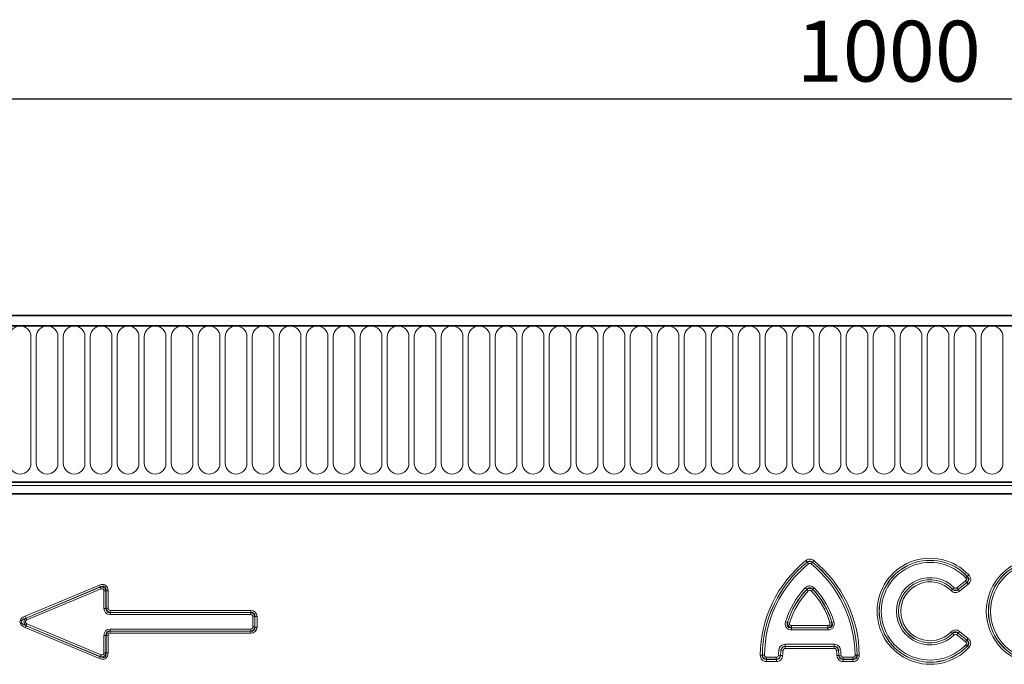
# Model space of a CAD drawing. Units: millimetres. Extents: x 15 to 416, y 5 to 292.
# Drawn here: x 145 to 186, y 170 to 196 of the extents above; entities that cross this region are included whole.
import ezdxf

# ---------------------------------------------------------------- set-up
doc = ezdxf.new("R2010")
doc.units = ezdxf.units.MM
doc.layers.add('DIMENSION', color=7, linetype='Continuous')
doc.styles.add('SLDTEXTSTYLE0', font='TXT', dxfattribs={"width": 0.605})
doc.dimstyles.new('SLDDIMSTYLE0', dxfattribs={"dimtxt": 2.5, "dimasz": 2.5, "dimexe": 0, "dimexo": 0.0625, "dimtad": 1, "dimlfac": 5, "dimrnd": 1e-09, "dimzin": 12, "dimdsep": 46, "dimtxsty": 'SLDTEXTSTYLE0', "dimsah": 1, "dimcen": 0.09, "dimadec": 0, "dimazin": 3, "dimtfac": 1, "dimtofl": 0, "dimtmove": 0, "dimatfit": 3, "dimfxl": 0, "dimfrac": 2, "dimtolj": 1, "dimtzin": 12, "dimarcsym": 0})

# ---------------------------------------------------------------- blocks, each defined once
blk = doc.blocks.new('_D_1')
at = {"layer": 'DIMENSION'}
for p, q in [((82.543, 180.045), (82.543, 194.046)), ((282.543, 180.045), (282.543, 194.046)), ((282.543, 193.046), (82.543, 193.046))]:
    blk.add_line(p, q, dxfattribs=at)
for points in [[(82.543, 193.046), (85.043, 192.662), (85.043, 193.431)], [(282.543, 193.046), (280.043, 193.431), (280.043, 192.662)]]:
    blk.add_solid(points, dxfattribs=at)
at = {"layer": 'DIMENSION', "insert": (177.285, 196.269), "char_height": 2.5, "attachment_point": 1, "style": 'SLDTEXTSTYLE0'}
blk.add_mtext('1000', dxfattribs=at)

msp = doc.modelspace()

# ---------------------------------------------------------------- linework, layer by layer
at = {"color": 7, "linetype": 'Continuous', "lineweight": 35}
for p, q in [((282.34267806, 184.14460588), (82.74267806, 184.14460588)), ((282.44267806, 183.71960588), (82.64267806, 183.71960588)), ((88.74267806, 177.29450383), (276.34267806, 177.29450383)), ((276.3384685, 176.80460588), (88.74688762, 176.80460588))]:
    msp.add_line(p, q, dxfattribs=at)
at = {"color": 8, "linetype": 'Continuous', "lineweight": 18}
for p, q in [((82.74267806, 183.71960588), (282.34267806, 183.71960588)), ((145.80408822, 183.26960588), (145.80408822, 178.06960588)), ((146.0212679, 178.06960588), (146.0212679, 183.26960588)), ((146.91408822, 183.26960588), (146.91408822, 178.06960588)), ((147.1312679, 178.06960588), (147.1312679, 183.26960588)), ((148.02408822, 183.26960588), (148.02408822, 178.06960588)), ((148.2412679, 178.06960588), (148.2412679, 183.26960588)), ((149.13408822, 183.26960588), (149.13408822, 178.06960588)), ((149.3512679, 178.06960588), (149.3512679, 183.26960588)), ((150.24408822, 183.26960588), (150.24408822, 178.06960588)), ((150.4612679, 178.06960588), (150.4612679, 183.26960588)), ((151.35408822, 183.26960588), (151.35408822, 178.06960588)), ((151.5712679, 178.06960588), (151.5712679, 183.26960588)), ((152.46408822, 183.26960588), (152.46408822, 178.06960588)), ((152.6812679, 178.06960588), (152.6812679, 183.26960588)), ((153.57408822, 183.26960588), (153.57408822, 178.06960588)), ((153.7912679, 178.06960588), (153.7912679, 183.26960588)), ((154.68408822, 183.26960588), (154.68408822, 178.06960588)), ((154.9012679, 178.06960588), (154.9012679, 183.26960588)), ((155.79408822, 183.26960588), (155.79408822, 178.06960588)), ((156.0112679, 178.06960588), (156.0112679, 183.26960588)), ((156.90408822, 183.26960588), (156.90408822, 178.06960588)), ((157.1212679, 178.06960588), (157.1212679, 183.26960588)), ((158.01408822, 183.26960588), (158.01408822, 178.06960588)), ((158.2312679, 178.06960588), (158.2312679, 183.26960588)), ((159.12408822, 183.26960588), (159.12408822, 178.06960588)), ((159.3412679, 178.06960588), (159.3412679, 183.26960588)), ((160.23408822, 183.26960588), (160.23408822, 178.06960588)), ((160.4512679, 178.06960588), (160.4512679, 183.26960588)), ((161.34408822, 183.26960588), (161.34408822, 178.06960588)), ((161.5612679, 178.06960588), (161.5612679, 183.26960588)), ((162.45408822, 183.26960588), (162.45408822, 178.06960588)), ((162.6712679, 178.06960588), (162.6712679, 183.26960588)), ((163.56408822, 183.26960588), (163.56408822, 178.06960588)), ((163.7812679, 178.06960588), (163.7812679, 183.26960588)), ((164.67408822, 183.26960588), (164.67408822, 178.06960588)), ((164.8912679, 178.06960588), (164.8912679, 183.26960588)), ((165.78408822, 183.26960588), (165.78408822, 178.06960588)), ((166.0012679, 178.06960588), (166.0012679, 183.26960588)), ((166.89408822, 183.26960588), (166.89408822, 178.06960588)), ((167.1112679, 178.06960588), (167.1112679, 183.26960588)), ((168.00408822, 183.26960588), (168.00408822, 178.06960588)), ((168.2212679, 178.06960588), (168.2212679, 183.26960588)), ((169.11408822, 183.26960588), (169.11408822, 178.06960588)), ((169.3312679, 178.06960588), (169.3312679, 183.26960588)), ((170.22408822, 183.26960588), (170.22408822, 178.06960588)), ((170.4412679, 178.06960588), (170.4412679, 183.26960588)), ((171.33408822, 183.26960588), (171.33408822, 178.06960588)), ((171.5512679, 178.06960588), (171.5512679, 183.26960588)), ((172.44408822, 183.26960588), (172.44408822, 178.06960588)), ((172.6612679, 178.06960588), (172.6612679, 183.26960588)), ((173.55408822, 183.26960588), (173.55408822, 178.06960588)), ((173.7712679, 178.06960588), (173.7712679, 183.26960588)), ((174.66408822, 183.26960588), (174.66408822, 178.06960588)), ((174.8812679, 178.06960588), (174.8812679, 183.26960588)), ((175.77408822, 183.26960588), (175.77408822, 178.06960588)), ((175.9912679, 178.06960588), (175.9912679, 183.26960588)), ((176.88408822, 183.26960588), (176.88408822, 178.06960588)), ((177.1012679, 178.06960588), (177.1012679, 183.26960588)), ((177.99408822, 183.26960588), (177.99408822, 178.06960588)), ((178.2112679, 178.06960588), (178.2112679, 183.26960588)), ((179.10408822, 183.26960588), (179.10408822, 178.06960588)), ((179.3212679, 178.06960588), (179.3212679, 183.26960588)), ((180.21408822, 183.26960588), (180.21408822, 178.06960588)), ((180.4312679, 178.06960588), (180.4312679, 183.26960588)), ((181.32408822, 183.26960588), (181.32408822, 178.06960588)), ((181.5412679, 178.06960588), (181.5412679, 183.26960588)), ((182.43408822, 183.26960588), (182.43408822, 178.06960588)), ((182.6512679, 183.26960588), (182.6512679, 178.06960588)), ((183.54408822, 178.06960588), (183.54408822, 183.26960588)), ((183.7612679, 183.26960588), (183.7612679, 178.06960588)), ((184.65408822, 178.06960588), (184.65408822, 183.26960588)), ((184.8712679, 183.26960588), (184.8712679, 178.06960588)), ((185.76408822, 178.06960588), (185.76408822, 183.26960588)), ((88.74267806, 177.29450383), (276.34267806, 177.29450383)), ((88.74267806, 177.15453299), (276.34267806, 177.15453299)), ((177.66047068, 174.06475747), (177.71453981, 173.99824515)), ((177.71449921, 173.99588291), (177.71453981, 173.99824515)), ((177.71449921, 173.99588291), (177.76858864, 173.9293871)), ((177.93085691, 173.99588291), (177.87676749, 173.9293871)), ((177.98488544, 174.06475747), (177.93081631, 173.99824515)), ((177.93081631, 173.99824515), (177.93085691, 173.99588291)), ((184.29823103, 173.41431962), (184.23579148, 173.35559432)), ((184.30099876, 173.41401304), (184.36349766, 173.47267517)), ((145.56817333, 171.78184799), (148.61898654, 173.05762404)), ((148.65205617, 172.97854334), (145.60124296, 171.70276729)), ((145.60592713, 171.70276729), (148.65024901, 172.97582883)), ((148.68331864, 172.89674813), (145.63899676, 171.62368659)), ((148.65205617, 172.97854334), (148.61898654, 173.05762404)), ((148.65024901, 172.97582883), (148.65205617, 172.97854334)), ((148.68331864, 172.89674813), (148.65024901, 172.97582883)), ((177.63761605, 172.94013394), (177.69930339, 172.88061899)), ((177.6992315, 172.87794085), (177.76095478, 172.81846317)), ((177.94612462, 172.87794085), (177.88440134, 172.81846317)), ((177.94605274, 172.88061899), (178.00774007, 172.94013394)), ((183.63652861, 172.82816635), (183.69767488, 172.88823707)), ((183.75902618, 172.95067655), (183.69794705, 172.89053757)), ((183.87404859, 172.94420113), (184.22729523, 173.23025461)), ((183.92799188, 172.87758672), (183.87404859, 172.94420113)), ((183.927854, 172.87514969), (184.28388754, 173.16345996)), ((183.98179729, 172.80853528), (183.927854, 172.87514969)), ((184.28123851, 173.1636402), (183.92799188, 172.87758672)), ((184.33783082, 173.09684555), (183.98179729, 172.80853528)), ((184.28123851, 173.1636402), (184.22729523, 173.23025461)), ((184.33783082, 173.09684555), (184.28388754, 173.16345996)), ((148.80210501, 172.0991788), (148.80210501, 172.81766743)), ((148.80210501, 172.81766743), (148.88782174, 172.81766743)), ((148.88962889, 172.82038194), (148.88782174, 172.81766743)), ((148.88782174, 172.81766743), (148.88782174, 172.0991788)), ((148.88962889, 172.10098595), (148.88962889, 172.82038194)), ((148.88962889, 172.82038194), (148.97534562, 172.82038194)), ((148.97534562, 172.82038194), (148.97534562, 172.10098595)), ((148.88782174, 172.0991788), (148.80210501, 172.0991788)), ((148.88782174, 172.0991788), (148.88962889, 172.10098595)), ((148.88962889, 172.10098595), (148.97534562, 172.10098595)), ((145.60124296, 171.70276729), (145.56817333, 171.78184799)), ((145.60124296, 171.70276729), (145.60592713, 171.70276729)), ((145.63899676, 171.62368659), (145.60592713, 171.70276729)), ((149.06106235, 171.92955249), (149.0592552, 171.92774534)), ((149.0592552, 171.92774534), (154.83982286, 171.92774534)), ((149.0592552, 171.92774534), (149.0592552, 171.84202861)), ((154.83982286, 171.84202861), (149.0592552, 171.84202861)), ((149.06106235, 172.01526922), (154.84163002, 172.01526922)), ((149.06106235, 171.92955249), (149.06106235, 172.01526922)), ((154.84163002, 171.92955249), (149.06106235, 171.92955249)), ((154.83982286, 171.92774534), (154.84163002, 171.92955249)), ((154.83982286, 171.92774534), (154.83982286, 171.84202861)), ((154.84163002, 171.92955249), (154.84163002, 172.01526922)), ((154.92553959, 171.33289989), (154.92553959, 171.75631188)), ((155.01125632, 171.75631188), (154.92553959, 171.75631188)), ((155.01306348, 171.75811903), (155.01125632, 171.75631188)), ((155.01125632, 171.75631188), (155.01125632, 171.33289989)), ((155.01306348, 171.75811903), (155.09878021, 171.75811903)), ((155.01306348, 171.33109273), (155.01306348, 171.75811903)), ((155.09878021, 171.75811903), (155.09878021, 171.33109273)), ((145.56817333, 171.30736378), (145.60124296, 171.38644448)), ((148.61898654, 170.03158773), (145.56817333, 171.30736378)), ((145.60124296, 171.38644448), (148.65205617, 170.11066843)), ((145.60592713, 171.38644448), (145.60124296, 171.38644448)), ((145.63899676, 171.46552518), (145.60592713, 171.38644448)), ((148.65024901, 170.11338294), (145.60592713, 171.38644448)), ((145.63899676, 171.46552518), (148.68331864, 170.19246364)), ((149.0592552, 171.16146643), (149.0592552, 171.24718316)), ((149.0592552, 171.24718316), (154.83982286, 171.24718316)), ((154.83982286, 171.16146643), (154.83982286, 171.24718316)), ((155.01125632, 171.33289989), (154.92553959, 171.33289989)), ((155.01125632, 171.33289989), (155.01306348, 171.33109273)), ((155.09878021, 171.33109273), (155.01306348, 171.33109273)), ((176.82881938, 171.54388304), (176.91113633, 171.51998163)), ((176.99587934, 171.49795124), (176.91358097, 171.52191652)), ((177.07577023, 171.21502861), (177.07577023, 171.30074534)), ((177.07577023, 171.30074534), (178.56958589, 171.30074534)), ((177.07817772, 171.38826922), (178.5671784, 171.38826922)), ((177.07817772, 171.38826922), (177.07817772, 171.30255249)), ((178.5671784, 171.30255249), (177.07817772, 171.30255249)), ((178.5671784, 171.38826922), (178.5671784, 171.30255249)), ((178.56958589, 171.30074534), (178.56958589, 171.21502861)), ((178.73177516, 171.52191652), (178.64947678, 171.49795124)), ((178.73421979, 171.51998163), (178.81653674, 171.54388304)), ((148.80210501, 170.99003297), (148.88782174, 170.99003297)), ((148.80210501, 170.27154434), (148.80210501, 170.99003297)), ((148.88962889, 170.98822581), (148.88782174, 170.99003297)), ((148.88782174, 170.99003297), (148.88782174, 170.27154434)), ((148.97534562, 170.98822581), (148.88962889, 170.98822581)), ((148.88962889, 170.26882983), (148.88962889, 170.98822581)), ((148.97534562, 170.98822581), (148.97534562, 170.26882983)), ((149.0592552, 171.16146643), (149.06106235, 171.15965927)), ((154.83982286, 171.16146643), (149.0592552, 171.16146643)), ((149.06106235, 171.07394254), (149.06106235, 171.15965927)), ((149.06106235, 171.15965927), (154.84163002, 171.15965927)), ((154.84163002, 171.07394254), (149.06106235, 171.07394254)), ((154.84163002, 171.15965927), (154.83982286, 171.16146643)), ((154.84163002, 171.07394254), (154.84163002, 171.15965927)), ((178.56958589, 171.21502861), (177.07577023, 171.21502861)), ((183.63652861, 171.13104542), (183.69767488, 171.0709747)), ((183.75902618, 171.00853522), (183.69794705, 171.0686742)), ((183.87404859, 171.01501064), (183.92799188, 171.08162505)), ((184.22729523, 170.72895716), (183.87404859, 171.01501064)), ((183.927854, 171.08406208), (183.98179729, 171.15067649)), ((184.28388754, 170.79575181), (183.927854, 171.08406208)), ((183.92799188, 171.08162505), (184.28123851, 170.79557157)), ((183.98179729, 171.15067649), (184.33783082, 170.86236622)), ((184.28388754, 170.79575181), (184.33783082, 170.86236622)), ((176.81253041, 170.62018316), (176.81253041, 170.53446643)), ((176.81253041, 170.62018316), (178.83282571, 170.62018316)), ((176.81253041, 170.53446643), (176.81410347, 170.53265927)), ((178.83282571, 170.53446643), (176.81253041, 170.53446643)), ((176.81410347, 170.53265927), (178.83125266, 170.53265927)), ((176.81410347, 170.53265927), (176.81410347, 170.44694254)), ((178.83125266, 170.44694254), (176.81410347, 170.44694254)), ((178.83125266, 170.53265927), (178.83282571, 170.53446643)), ((178.83125266, 170.53265927), (178.83125266, 170.44694254)), ((178.83282571, 170.62018316), (178.83282571, 170.53446643)), ((184.22729523, 170.72895716), (184.28123851, 170.79557157)), ((184.29823103, 170.54489215), (184.23579148, 170.60361745)), ((184.30099876, 170.54519873), (184.36349766, 170.4865366)), ((148.61898654, 170.03158773), (148.65205617, 170.11066843)), ((148.68331864, 170.19246364), (148.65024901, 170.11338294)), ((148.65205617, 170.11066843), (148.65024901, 170.11338294)), ((148.80210501, 170.27154434), (148.88782174, 170.27154434)), ((148.88782174, 170.27154434), (148.88962889, 170.26882983)), ((148.97534562, 170.26882983), (148.88962889, 170.26882983)), ((175.7878015, 170.17546867), (175.87351457, 170.17467669)), ((175.87351457, 170.17467669), (175.87533946, 170.1765488)), ((175.87533946, 170.1765488), (175.96105222, 170.17572435)), ((176.04676499, 170.00346643), (176.04676499, 170.08918316)), ((176.04676499, 170.08918316), (176.44832473, 170.08918316)), ((176.44832473, 170.00346643), (176.44832473, 170.08918316)), ((176.61934036, 170.16293812), (176.53383255, 170.16891901)), ((176.55784434, 170.39854666), (176.6427397, 170.38670876)), ((176.61934036, 170.16293812), (176.62103178, 170.16121463)), ((176.70654251, 170.15527557), (176.62103178, 170.16121463)), ((176.64430077, 170.38481552), (176.6427397, 170.38670876)), ((176.64430077, 170.38481552), (176.72920212, 170.37302067)), ((179.00105536, 170.38481552), (178.91615401, 170.37302067)), ((179.02432435, 170.16121463), (178.93881361, 170.15527557)), ((179.00261643, 170.38670876), (179.00105536, 170.38481552)), ((179.08751179, 170.39854666), (179.00261643, 170.38670876)), ((179.02432435, 170.16121463), (179.02601576, 170.16293812)), ((179.11152358, 170.16891901), (179.02601576, 170.16293812)), ((179.19703139, 170.08918316), (179.19703139, 170.00346643)), ((179.19703139, 170.08918316), (179.59859114, 170.08918316)), ((179.59859114, 170.08918316), (179.59859114, 170.00346643)), ((179.77001667, 170.1765488), (179.6843039, 170.17572435)), ((179.77001667, 170.1765488), (179.77184156, 170.17467669)), ((179.85755463, 170.17546867), (179.77184156, 170.17467669)), ((176.04676499, 170.00346643), (176.04494071, 170.00165927)), ((176.04494071, 169.91594254), (176.04494071, 170.00165927)), ((176.04494071, 170.00165927), (176.45001031, 170.00165927)), ((176.45001031, 169.91594254), (176.04494071, 169.91594254)), ((176.44832473, 170.00346643), (176.04676499, 170.00346643)), ((176.45001031, 170.00165927), (176.44832473, 170.00346643)), ((176.45001031, 169.91594254), (176.45001031, 170.00165927)), ((179.19703139, 170.00346643), (179.19534581, 170.00165927)), ((179.19534581, 170.00165927), (179.60041541, 170.00165927)), ((179.19534581, 170.00165927), (179.19534581, 169.91594254)), ((179.60041541, 169.91594254), (179.19534581, 169.91594254)), ((179.59859114, 170.00346643), (179.19703139, 170.00346643)), ((179.60041541, 170.00165927), (179.59859114, 170.00346643)), ((179.60041541, 170.00165927), (179.60041541, 169.91594254))]:
    msp.add_line(p, q, dxfattribs=at)
for radius in [2.18166334, 2.09594661, 2.09413945, 2.00842272]:
    msp.add_circle((187.26267806, 171.97960588), radius, dxfattribs=at)
for centre, radius, start, end in [((145.35767806, 183.26960588), 0.44641016, 0, 180), ((146.46767806, 183.26960588), 0.44641016, 0, 180), ((147.57767806, 183.26960588), 0.44641016, 0, 180), ((148.68767806, 183.26960588), 0.44641016, 0, 180), ((149.79767806, 183.26960588), 0.44641016, 0, 180), ((150.90767806, 183.26960588), 0.44641016, 0, 180), ((152.01767806, 183.26960588), 0.44641016, 0, 180), ((153.12767806, 183.26960588), 0.44641016, 0, 180), ((154.23767806, 183.26960588), 0.44641016, 0, 180), ((155.34767806, 183.26960588), 0.44641016, 0, 180), ((156.45767806, 183.26960588), 0.44641016, 0, 180), ((157.56767806, 183.26960588), 0.44641016, 0, 180), ((158.67767806, 183.26960588), 0.44641016, 0, 180), ((159.78767806, 183.26960588), 0.44641016, 0, 180), ((160.89767806, 183.26960588), 0.44641016, 0, 180), ((162.00767806, 183.26960588), 0.44641016, 0, 180), ((163.11767806, 183.26960588), 0.44641016, 0, 180), ((164.22767806, 183.26960588), 0.44641016, 0, 180), ((165.33767806, 183.26960588), 0.44641016, 0, 180), ((166.44767806, 183.26960588), 0.44641016, 0, 180), ((167.55767806, 183.26960588), 0.44641016, 0, 180), ((168.66767806, 183.26960588), 0.44641016, 0, 180), ((169.77767806, 183.26960588), 0.44641016, 0, 180), ((170.88767806, 183.26960588), 0.44641016, 0, 180), ((171.99767806, 183.26960588), 0.44641016, 0, 180), ((173.10767806, 183.26960588), 0.44641016, 0, 180), ((174.21767806, 183.26960588), 0.44641016, 0, 180), ((175.32767806, 183.26960588), 0.44641016, 0, 180), ((176.43767806, 183.26960588), 0.44641016, 0, 180), ((177.54767806, 183.26960588), 0.44641016, 0, 180), ((178.65767806, 183.26960588), 0.44641016, 0, 180), ((179.76767806, 183.26960588), 0.44641016, 0, 180), ((180.87767806, 183.26960588), 0.44641016, 0, 180), ((181.98767806, 183.26960588), 0.44641016, 0, 180), ((183.09767806, 183.26960588), 0.44641016, 0, 180), ((184.20767806, 183.26960588), 0.44641016, 0, 180), ((185.31767806, 183.26960588), 0.44641016, 0, 180), ((145.35767806, 178.06960588), 0.44641016, 180, 0), ((146.46767806, 178.06960588), 0.44641016, 180, 0), ((147.57767806, 178.06960588), 0.44641016, 180, 0), ((148.68767806, 178.06960588), 0.44641016, 180, 0), ((149.79767806, 178.06960588), 0.44641016, 180, 0), ((150.90767806, 178.06960588), 0.44641016, 180, 0), ((152.01767806, 178.06960588), 0.44641016, 180, 0), ((153.12767806, 178.06960588), 0.44641016, 180, 0), ((154.23767806, 178.06960588), 0.44641016, 180, 0), ((155.34767806, 178.06960588), 0.44641016, 180, 0), ((156.45767806, 178.06960588), 0.44641016, 180, 0), ((157.56767806, 178.06960588), 0.44641016, 180, 0), ((158.67767806, 178.06960588), 0.44641016, 180, 0), ((159.78767806, 178.06960588), 0.44641016, 180, 0), ((160.89767806, 178.06960588), 0.44641016, 180, 0), ((162.00767806, 178.06960588), 0.44641016, 180, 0), ((163.11767806, 178.06960588), 0.44641016, 180, 0), ((164.22767806, 178.06960588), 0.44641016, 180, 0), ((165.33767806, 178.06960588), 0.44641016, 180, 0), ((166.44767806, 178.06960588), 0.44641016, 180, 0), ((167.55767806, 178.06960588), 0.44641016, 180, 0), ((168.66767806, 178.06960588), 0.44641016, 180, 0), ((169.77767806, 178.06960588), 0.44641016, 180, 0), ((170.88767806, 178.06960588), 0.44641016, 180, 0), ((171.99767806, 178.06960588), 0.44641016, 180, 0), ((173.10767806, 178.06960588), 0.44641016, 180, 0), ((174.21767806, 178.06960588), 0.44641016, 180, 0), ((175.32767806, 178.06960588), 0.44641016, 180, 0), ((176.43767806, 178.06960588), 0.44641016, 180, 0), ((177.54767806, 178.06960588), 0.44641016, 180, 0), ((178.65767806, 178.06960588), 0.44641016, 180, 0), ((179.76767806, 178.06960588), 0.44641016, 180, 0), ((180.87767806, 178.06960588), 0.44641016, 180, 0), ((181.98767806, 178.06960588), 0.44641016, 180, 0), ((183.09767806, 178.06960588), 0.44641016, 180, 0), ((184.20767806, 178.06960588), 0.44641016, 180, 0), ((185.31767806, 178.06960588), 0.44641016, 180, 0), ((182.77277486, 171.97960588), 2.18166334, 43.186237785, 316.813762215), ((182.77277486, 171.97960588), 2.09594661, 43.186237785, 316.813762215), ((182.77277486, 171.97960588), 2.09413945, 43.244178158, 316.755821842), ((180.86024831, 170.12859988), 5.07266334, 129.108319559, 179.470609099), ((180.86024831, 170.12859988), 4.98694661, 129.108319559, 179.470609099), ((180.86024831, 170.12859988), 4.98513945, 129.125807564, 179.44889946), ((180.86024831, 170.12859988), 4.89942272, 129.125807564, 179.44889946), ((174.78510781, 170.12859988), 4.89942272, 0.55110054, 50.874192436), ((174.78510781, 170.12859988), 4.98694661, 0.529390901, 50.891680441), ((174.78510781, 170.12859988), 4.98513945, 0.55110054, 50.874192436), ((174.78510781, 170.12859988), 5.07266334, 0.529390901, 50.891680441), ((182.77277486, 171.97960588), 2.00842272, 43.244178158, 316.755821842), ((182.77277486, 171.97960588), 1.38407728, 44.555632722, 315.444367278), ((182.77277486, 171.97960588), 1.29836055, 44.555632722, 315.444367278), ((182.77277486, 171.97960588), 1.29655339, 44.491630385, 315.508369615), ((180.05610616, 170.6068133), 3.36057728, 136.02683553, 163.808902269), ((180.05610616, 170.6068133), 3.27486055, 136.02683553, 163.808902269), ((180.05610616, 170.6068133), 3.27305339, 136.061448266, 163.764441989), ((175.58924997, 170.6068133), 3.27486055, 16.191097731, 43.97316447), ((175.58924997, 170.6068133), 3.27305339, 16.235558011, 43.938551734), ((175.58924997, 170.6068133), 3.36057728, 16.191097731, 43.97316447), ((182.77277486, 171.97960588), 1.21083666, 44.491630385, 315.508369615), ((180.05610616, 170.6068133), 3.18733666, 136.061448266, 163.764441989), ((175.58924997, 170.6068133), 3.18733666, 16.235558011, 43.938551734), ((179.88621927, 169.93443464), 3.36057728, 172.061803106, 175.998934457), ((179.88621927, 169.93443464), 3.27486055, 172.061803106, 175.998934457), ((179.88621927, 169.93443464), 3.27305339, 172.090853416, 176.026965189), ((179.88621927, 169.93443464), 3.18733666, 172.090853416, 176.026965189), ((175.75913686, 169.93443464), 3.18733666, 3.973034811, 7.909146584), ((175.75913686, 169.93443464), 3.27305339, 3.973034811, 7.909146584), ((175.75913686, 169.93443464), 3.27486055, 4.001065543, 7.938196894), ((175.75913686, 169.93443464), 3.36057728, 4.001065543, 7.938196894)]:
    msp.add_arc(centre, radius, start, end, dxfattribs=at)
for centre, major_axis, ratio, start_param, end_param in [((148.6253556, 172.68092813), (0.24521817, 0.36833986), 0.6779661822, 5.4886877216, 7.0776828928), ((148.68544167, 172.77118282), (0.11930993, 0.1792143), 0.9289510348, 5.4886877216, 7.0776828928), ((148.6253556, 172.68092813), (0.20764763, 0.31190551), 0.5337555992, 5.4886877216, 7.0776828928), ((148.68544167, 172.77118282), (0.08173939, 0.12277995), 0.6779661822, 5.4886877216, 7.0776828928), ((149.15209502, 172.19201863), (-0.27837567, -0.27837567), 0.7620351108, 5.6320261176, 6.9343444967), ((149.15209502, 172.19201863), (0.22449165, 0.22449165), 0.6299626558, 2.4904334641, 3.7927518431), ((149.09200896, 172.13193256), (0.14667591, 0.14667591), 0.964175759, 2.4904334641, 3.7927518431), ((149.09200896, 172.13193256), (-0.09279189, -0.09279189), 0.7620351108, 5.6320261176, 6.9343444967), ((145.90802375, 171.54460588), (-0.55525166, 0), 0.5402955491, 5.3710589191, 7.1953116953), ((145.90802375, 171.54460588), (0.5012221, 0), 0.3990247006, 2.2294662655, 4.0537190417), ((145.75228023, 171.54460588), (0.23911344, 0), 0.8364230758, 2.2294662655, 4.0537190417), ((154.80887625, 171.72536527), (0.14667591, 0.14667591), 0.964175759, 5.6320261176, 6.9343444967), ((154.80887625, 171.72536527), (0.09279189, 0.09279189), 0.7620351108, 5.6320261176, 6.9343444967), ((154.74879019, 171.6652792), (0.27837567, 0.27837567), 0.7620351108, 5.6320261176, 6.9343444967), ((154.74879019, 171.6652792), (0.22449165, 0.22449165), 0.6299626558, 5.6320261176, 6.9343444967), ((145.75228023, 171.54460588), (-0.18508389, 0), 0.5402955491, 5.3710589191, 7.1953116953), ((149.15209502, 170.89719314), (-0.27837567, 0.27837567), 0.7620351108, 5.6320261176, 6.9343444967), ((154.80887625, 171.3638465), (-0.14667591, 0.14667591), 0.964175759, 2.4904334641, 3.7927518431), ((154.80887625, 171.3638465), (0.09279189, -0.09279189), 0.7620351108, 5.6320261176, 6.9343444967), ((154.74879019, 171.42393256), (0.27837567, -0.27837567), 0.7620351108, 5.6320261176, 6.9343444967), ((154.74879019, 171.42393256), (-0.22449165, 0.22449165), 0.6299626558, 2.4904334641, 3.7927518431), ((149.15209502, 170.89719314), (-0.22449165, 0.22449165), 0.6299626558, 5.6320261176, 6.9343444967), ((149.09200896, 170.9572792), (-0.14667591, 0.14667591), 0.964175759, 5.6320261176, 6.9343444967), ((149.09200896, 170.9572792), (-0.09279189, 0.09279189), 0.7620351108, 5.6320261176, 6.9343444967), ((148.6253556, 170.40828364), (0.24521817, -0.36833986), 0.6779661822, 5.4886877216, 7.0776828928), ((148.68544167, 170.31802895), (-0.11930993, 0.1792143), 0.9289510348, 2.347095068, 3.9360902392), ((148.6253556, 170.40828364), (-0.20764763, 0.31190551), 0.5337555992, 2.347095068, 3.9360902392), ((148.68544167, 170.31802895), (0.08173939, -0.12277995), 0.6779661822, 5.4886877216, 7.0776828928)]:
    msp.add_ellipse(centre, major_axis=major_axis, ratio=ratio, start_param=start_param, end_param=end_param, dxfattribs=at)
for points, knots in [([(177.66047068, 174.06475747), (177.68346601, 174.08345081), (177.70863406, 174.09841739), (177.76412368, 174.11948323), (177.79280572, 174.12495305), (177.88187677, 174.12502133), (177.93887184, 174.1021628), (177.98488544, 174.06475747)], [0, 0, 0, 0, 0.25, 0.25, 0.5, 0.5, 1, 1, 1, 1]), ([(177.71449921, 173.99588291), (177.74631011, 174.0169203), (177.78393215, 174.02854899), (177.86124411, 174.02858474), (177.89904238, 174.0169227), (177.93085691, 173.99588291)], [0, 0, 0, 0, 0.5, 0.5, 1, 1, 1, 1]), ([(177.93081631, 173.99824515), (177.91625797, 174.01228052), (177.89990132, 174.02411025), (177.86304079, 174.04109524), (177.84305023, 174.04585872), (177.80205482, 174.04582018), (177.78226156, 174.04108867), (177.74527856, 174.02401072), (177.72908783, 174.01227057), (177.71453981, 173.99824515)], [0, 0, 0, 0, 0.25, 0.25, 0.5, 0.5, 0.75, 0.75, 1, 1, 1, 1]), ([(177.87676749, 173.9293871), (177.86142594, 173.94186632), (177.84242106, 173.94949947), (177.80281279, 173.94946885), (177.78392241, 173.94185999), (177.76858864, 173.9293871)], [0, 0, 0, 0, 0.5, 0.5, 1, 1, 1, 1]), ([(184.22729523, 173.23025461), (184.23661449, 173.2378012), (184.24464389, 173.2467756), (184.25653534, 173.26741009), (184.26024326, 173.27900806), (184.26186852, 173.302676), (184.25976229, 173.31474939), (184.2507871, 173.3368113), (184.24401565, 173.34684999), (184.23579148, 173.35559432)], [0, 0, 0, 0, 0.25, 0.25, 0.5, 0.5, 0.75, 0.75, 1, 1, 1, 1]), ([(184.29823103, 173.41431962), (184.3116278, 173.39606156), (184.32192791, 173.37552578), (184.33489176, 173.33181411), (184.33749683, 173.30858702), (184.33435755, 173.26291784), (184.32863062, 173.24036542), (184.30986497, 173.19882388), (184.29694234, 173.17993444), (184.28123851, 173.1636402)], [0, 0, 0, 0, 0.25, 0.25, 0.5, 0.5, 0.75, 0.75, 1, 1, 1, 1]), ([(184.28388754, 173.16345996), (184.30467558, 173.17717756), (184.32357606, 173.19389737), (184.35253129, 173.23440594), (184.36223371, 173.25845315), (184.36478407, 173.2962025), (184.36364629, 173.30904991), (184.3579887, 173.33335903), (184.35345746, 173.34514472), (184.33592727, 173.3785811), (184.3197107, 173.39752478), (184.30099876, 173.41401304)], [0, 0, 0, 0, 0.25, 0.25, 0.5, 0.5, 0.625, 0.625, 0.75, 0.75, 1, 1, 1, 1]), ([(184.36349766, 173.47267517), (184.37579809, 173.45957023), (184.38689608, 173.44563691), (184.40643516, 173.41593988), (184.41495374, 173.39998), (184.42838064, 173.36690669), (184.43329493, 173.34990426), (184.43923374, 173.3148924), (184.44019947, 173.29668267), (184.43664954, 173.24347201), (184.42554076, 173.20845649), (184.38998358, 173.14656508), (184.36579326, 173.11948909), (184.33783082, 173.09684555)], [0, 0, 0, 0, 0.125, 0.125, 0.25, 0.25, 0.375, 0.375, 0.5, 0.5, 0.75, 0.75, 1, 1, 1, 1]), ([(177.63761605, 172.94013394), (177.66196886, 172.96537567), (177.69010025, 172.98647331), (177.73738812, 173.00878758), (177.75368319, 173.01452571), (177.78741086, 173.02237026), (177.80506773, 173.02444418), (177.85715497, 173.0245009), (177.89198505, 173.01628336), (177.95492098, 172.98667721), (177.98336007, 172.96540385), (178.00774007, 172.94013394)], [0, 0, 0, 0, 0.25, 0.25, 0.375, 0.375, 0.5, 0.5, 0.75, 0.75, 1, 1, 1, 1]), ([(177.6992315, 172.87794085), (177.71640179, 172.8919649), (177.73581781, 172.90309773), (177.77778175, 172.91834012), (177.800156, 172.9223266), (177.86737936, 172.92236659), (177.91177527, 172.90599612), (177.94612462, 172.87794085)], [0, 0, 0, 0, 0.25, 0.25, 0.5, 0.5, 1, 1, 1, 1]), ([(177.94605274, 172.88061899), (177.9309372, 172.8995802), (177.91297391, 172.91644922), (177.87135652, 172.94102525), (177.84733749, 172.94855778), (177.7982222, 172.94859755), (177.77416376, 172.94114207), (177.73202296, 172.91621709), (177.7144186, 172.8995798), (177.69930339, 172.88061899)], [0, 0, 0, 0, 0.25, 0.25, 0.5, 0.5, 0.75, 0.75, 1, 1, 1, 1]), ([(183.69767488, 172.88823707), (183.71159852, 172.87113796), (183.72801787, 172.85598243), (183.76574661, 172.83349284), (183.78726598, 172.82626759), (183.83202485, 172.823852), (183.8538374, 172.82855166), (183.89439431, 172.84687591), (183.91205429, 172.85979433), (183.927854, 172.87514969)], [0, 0, 0, 0, 0.25, 0.25, 0.5, 0.5, 0.75, 0.75, 1, 1, 1, 1]), ([(183.92799188, 172.87758672), (183.89359634, 172.85541412), (183.852061, 172.84412751), (183.76943466, 172.84885605), (183.72964955, 172.86469981), (183.69794705, 172.89053757)], [0, 0, 0, 0, 0.5, 0.5, 1, 1, 1, 1]), ([(183.75902618, 172.95067655), (183.77401868, 172.93544967), (183.79389924, 172.9251747), (183.83638082, 172.92274721), (183.85742477, 172.93073942), (183.87404859, 172.94420113)], [0, 0, 0, 0, 0.5, 0.5, 1, 1, 1, 1]), ([(177.88440134, 172.81846317), (177.87627166, 172.82689979), (177.86679175, 172.83400837), (177.84580089, 172.84391119), (177.83418078, 172.84666364), (177.8110073, 172.84663791), (177.79948014, 172.84389118), (177.77845348, 172.83394049), (177.76907519, 172.82689016), (177.76095478, 172.81846317)], [0, 0, 0, 0, 0.25, 0.25, 0.5, 0.5, 0.75, 0.75, 1, 1, 1, 1]), ([(183.98179729, 172.80853528), (183.95686417, 172.78834483), (183.92927409, 172.77225586), (183.86895531, 172.75081772), (183.83725846, 172.74595626), (183.77347082, 172.74949716), (183.74218663, 172.75797643), (183.68499134, 172.78590156), (183.65903509, 172.8052569), (183.63652861, 172.82816635)], [0, 0, 0, 0, 0.25, 0.25, 0.5, 0.5, 0.75, 0.75, 1, 1, 1, 1]), ([(177.07577023, 171.21502861), (177.05529532, 171.21502861), (177.0350629, 171.21667423), (176.99516443, 171.223809), (176.97526489, 171.22940094), (176.91889851, 171.2526565), (176.88496794, 171.27752573), (176.84834082, 171.32616641), (176.83836652, 171.34439366), (176.82390522, 171.382338), (176.81920236, 171.40254601), (176.81244946, 171.46320808), (176.81738304, 171.50449604), (176.82881938, 171.54388304)], [0, 0, 0, 0, 0.125, 0.125, 0.25, 0.25, 0.5, 0.5, 0.625, 0.625, 0.75, 0.75, 1, 1, 1, 1]), ([(176.91113633, 171.51998163), (176.90026033, 171.49302469), (176.89294686, 171.46438179), (176.8923687, 171.4208702), (176.89401121, 171.40604473), (176.90194051, 171.37809368), (176.90840257, 171.36455271), (176.92594819, 171.34110242), (176.93710267, 171.33106292), (176.96215368, 171.31543276), (176.97555675, 171.30996278), (177.01762438, 171.29852194), (177.04691972, 171.29775776), (177.07577023, 171.30074534)], [0, 0, 0, 0, 0.25, 0.25, 0.375, 0.375, 0.5, 0.5, 0.625, 0.625, 0.75, 0.75, 1, 1, 1, 1]), ([(177.07817772, 171.30255249), (177.05326782, 171.30611614), (177.0290153, 171.31426427), (176.98490793, 171.33962286), (176.96519006, 171.35688712), (176.9343279, 171.39788941), (176.92312289, 171.42178389), (176.91103678, 171.47129053), (176.9099982, 171.49698537), (176.91358097, 171.52191652)], [0, 0, 0, 0, 0.25, 0.25, 0.5, 0.5, 0.75, 0.75, 1, 1, 1, 1]), ([(176.99587934, 171.49795124), (176.99205386, 171.48481427), (176.99037825, 171.47104424), (176.99332917, 171.44405285), (176.99821048, 171.43071495), (177.01450429, 171.40908487), (177.0258358, 171.40080201), (177.05091825, 171.39047591), (177.06451635, 171.38826922), (177.07817772, 171.38826922)], [0, 0, 0, 0, 0.25, 0.25, 0.5, 0.5, 0.75, 0.75, 1, 1, 1, 1]), ([(178.73177516, 171.52191652), (178.73535655, 171.49699494), (178.73432836, 171.47142587), (178.72230778, 171.42199152), (178.71122483, 171.3982427), (178.6804536, 171.35717849), (178.66062966, 171.33975434), (178.61646833, 171.31431062), (178.59209843, 171.30611759), (178.5671784, 171.30255249)], [0, 0, 0, 0, 0.25, 0.25, 0.5, 0.5, 0.75, 0.75, 1, 1, 1, 1]), ([(178.5671784, 171.38826922), (178.58086113, 171.38826922), (178.59455236, 171.39050122), (178.61964624, 171.40087589), (178.63108542, 171.40929801), (178.64728223, 171.43099545), (178.65206227, 171.44419237), (178.65497037, 171.47116087), (178.65329643, 171.48483429), (178.64947678, 171.49795124)], [0, 0, 0, 0, 0.25, 0.25, 0.5, 0.5, 0.75, 0.75, 1, 1, 1, 1]), ([(178.81653674, 171.54388304), (178.8222465, 171.52421853), (178.82628756, 171.50432673), (178.83051412, 171.46401795), (178.8306659, 171.44334901), (178.82400803, 171.38273824), (178.80962442, 171.34320547), (178.77322404, 171.29442954), (178.75851698, 171.27973533), (178.72613577, 171.25524409), (178.7080413, 171.24509172), (178.65164239, 171.2217235), (178.61060042, 171.21502861), (178.56958589, 171.21502861)], [0, 0, 0, 0, 0.125, 0.125, 0.25, 0.25, 0.5, 0.5, 0.625, 0.625, 0.75, 0.75, 1, 1, 1, 1]), ([(178.56958589, 171.30074534), (178.59847912, 171.29775334), (178.62802481, 171.29856128), (178.66999397, 171.31003614), (178.6837853, 171.31574239), (178.70837531, 171.33119455), (178.71954021, 171.34124018), (178.7370411, 171.36470924), (178.74350804, 171.37825413), (178.75147432, 171.4066709), (178.75300324, 171.42106848), (178.75236818, 171.46466453), (178.74508139, 171.4930604), (178.73421979, 171.51998163)], [0, 0, 0, 0, 0.25, 0.25, 0.375, 0.375, 0.5, 0.5, 0.625, 0.625, 0.75, 0.75, 1, 1, 1, 1]), ([(183.63652861, 171.13104542), (183.65901102, 171.15393037), (183.68458452, 171.17307102), (183.7420739, 171.20122051), (183.7730232, 171.20962683), (183.83679982, 171.21329209), (183.8688466, 171.20839433), (183.9288376, 171.18714906), (183.95683922, 171.17088714), (183.98179729, 171.15067649)], [0, 0, 0, 0, 0.25, 0.25, 0.5, 0.5, 0.75, 0.75, 1, 1, 1, 1]), ([(183.927854, 171.08406208), (183.9120308, 171.09944026), (183.89394635, 171.11257091), (183.85389106, 171.13060288), (183.83171854, 171.13539573), (183.78696732, 171.13287485), (183.76579104, 171.12578198), (183.72759154, 171.10293828), (183.71157549, 171.08804553), (183.69767488, 171.0709747)], [0, 0, 0, 0, 0.25, 0.25, 0.5, 0.5, 0.75, 0.75, 1, 1, 1, 1]), ([(183.69794705, 171.0686742), (183.72965718, 171.09451817), (183.76965233, 171.11041536), (183.85228563, 171.11504967), (183.89360388, 171.10379279), (183.92799188, 171.08162505)], [0, 0, 0, 0, 0.5, 0.5, 1, 1, 1, 1]), ([(183.87404859, 171.01501064), (183.85744143, 171.02845886), (183.83653216, 171.03643219), (183.79404514, 171.03408614), (183.77403406, 171.02377771), (183.75902618, 171.00853522)], [0, 0, 0, 0, 0.5, 0.5, 1, 1, 1, 1]), ([(184.33783082, 170.86236622), (184.35179779, 170.85105599), (184.36469691, 170.83876997), (184.38811451, 170.81202255), (184.39873717, 170.79737603), (184.41654639, 170.76644458), (184.42372478, 170.75026936), (184.43434953, 170.71638502), (184.43776392, 170.69847144), (184.44142512, 170.64526457), (184.43515215, 170.60907253), (184.40836041, 170.5429038), (184.38812281, 170.51277234), (184.36349766, 170.4865366)], [0, 0, 0, 0, 0.125, 0.125, 0.25, 0.25, 0.375, 0.375, 0.5, 0.5, 0.75, 0.75, 1, 1, 1, 1]), ([(176.55784434, 170.39854666), (176.56214238, 170.42937007), (176.5709568, 170.45898616), (176.59916735, 170.51439821), (176.61800632, 170.5389517), (176.66482381, 170.57977521), (176.69202322, 170.59522293), (176.75047211, 170.61545138), (176.78138344, 170.62018316), (176.81253041, 170.62018316)], [0, 0, 0, 0, 0.25, 0.25, 0.5, 0.5, 0.75, 0.75, 1, 1, 1, 1]), ([(176.81253041, 170.53446643), (176.79129361, 170.53635002), (176.76983218, 170.53517285), (176.72868852, 170.52435402), (176.7091883, 170.51460108), (176.67658353, 170.48614027), (176.66440585, 170.46841783), (176.64785508, 170.42870807), (176.64382975, 170.40798187), (176.6427397, 170.38670876)], [0, 0, 0, 0, 0.25, 0.25, 0.5, 0.5, 0.75, 0.75, 1, 1, 1, 1]), ([(176.64430077, 170.38481552), (176.65385833, 170.42352453), (176.67521811, 170.45913435), (176.73606217, 170.51215017), (176.77444815, 170.52849825), (176.81410347, 170.53265927)], [0, 0, 0, 0, 0.5, 0.5, 1, 1, 1, 1]), ([(176.81410347, 170.44694254), (176.79333046, 170.44694254), (176.77265127, 170.44027622), (176.74143245, 170.4130448), (176.73205816, 170.39357898), (176.72920212, 170.37302067)], [0, 0, 0, 0, 0.5, 0.5, 1, 1, 1, 1]), ([(178.83125266, 170.53265927), (178.87090017, 170.52849907), (178.90911402, 170.512251), (178.97001274, 170.45929918), (178.991496, 170.42353181), (179.00105536, 170.38481552)], [0, 0, 0, 0, 0.5, 0.5, 1, 1, 1, 1]), ([(178.91615401, 170.37302067), (178.91329559, 170.39359606), (178.90384518, 170.41316051), (178.87257981, 170.44033773), (178.85200823, 170.44694254), (178.83125266, 170.44694254)], [0, 0, 0, 0, 0.5, 0.5, 1, 1, 1, 1]), ([(178.83282571, 170.62018316), (178.86394653, 170.62018316), (178.89449953, 170.61555428), (178.95327702, 170.59527221), (178.98019506, 170.57999831), (179.02708071, 170.5392564), (179.04613354, 170.51444434), (179.07424318, 170.45935477), (179.08321024, 170.42939516), (179.08751179, 170.39854666)], [0, 0, 0, 0, 0.25, 0.25, 0.5, 0.5, 0.75, 0.75, 1, 1, 1, 1]), ([(179.00261643, 170.38670876), (179.00152513, 170.40800615), (178.9973645, 170.42909538), (178.9809555, 170.46834507), (178.96862267, 170.48632143), (178.93596902, 170.51472378), (178.91673774, 170.52436023), (178.87511727, 170.53525494), (178.85403661, 170.53634773), (178.83282571, 170.53446643)], [0, 0, 0, 0, 0.25, 0.25, 0.5, 0.5, 0.75, 0.75, 1, 1, 1, 1]), ([(184.23579148, 170.60361745), (184.24400726, 170.61235285), (184.25074694, 170.62233131), (184.2597422, 170.64438364), (184.2618541, 170.65637515), (184.26027921, 170.68004591), (184.25656596, 170.69172604), (184.24469344, 170.71237252), (184.23662411, 170.72140277), (184.22729523, 170.72895716)], [0, 0, 0, 0, 0.25, 0.25, 0.5, 0.5, 0.75, 0.75, 1, 1, 1, 1]), ([(184.28123851, 170.79557157), (184.29694588, 170.77927366), (184.30991201, 170.76031076), (184.32866197, 170.71874983), (184.33439601, 170.69609048), (184.33748632, 170.65041846), (184.33487398, 170.62729886), (184.32189201, 170.58360393), (184.31162495, 170.56314632), (184.29823103, 170.54489215)], [0, 0, 0, 0, 0.25, 0.25, 0.5, 0.5, 0.75, 0.75, 1, 1, 1, 1]), ([(184.30099876, 170.54519873), (184.31969953, 170.56167714), (184.33606248, 170.58088206), (184.35918409, 170.62499628), (184.3655889, 170.65010562), (184.36313885, 170.68784704), (184.36031447, 170.70043766), (184.35145238, 170.723774), (184.34535678, 170.73484678), (184.32339826, 170.76555561), (184.30468606, 170.78202729), (184.28388754, 170.79575181)], [0, 0, 0, 0, 0.25, 0.25, 0.5, 0.5, 0.625, 0.625, 0.75, 0.75, 1, 1, 1, 1]), ([(176.04494071, 169.91594254), (176.0104765, 169.91594254), (175.97639648, 169.92137145), (175.92823117, 169.93936342), (175.91300298, 169.94687632), (175.88430169, 169.96511891), (175.87068097, 169.9760323), (175.83458983, 170.01238955), (175.81612771, 170.04226165), (175.79272616, 170.10643547), (175.78748268, 170.14096481), (175.7878015, 170.17546867)], [0, 0, 0, 0, 0.25, 0.25, 0.375, 0.375, 0.5, 0.5, 0.75, 0.75, 1, 1, 1, 1]), ([(175.87351457, 170.17467669), (175.87106118, 170.15099918), (175.87204079, 170.12680472), (175.8841078, 170.08097743), (175.89555313, 170.05912129), (175.92948891, 170.02478692), (175.95116787, 170.01306331), (175.99753614, 170.0004638), (176.02125737, 169.99940332), (176.04494071, 170.00165927)], [0, 0, 0, 0, 0.25, 0.25, 0.5, 0.5, 0.75, 0.75, 1, 1, 1, 1]), ([(176.04676499, 170.00346643), (176.02510019, 170.0060221), (176.00395369, 170.0120827), (175.96435022, 170.03112715), (175.94614767, 170.04404369), (175.89955796, 170.09101232), (175.88001448, 170.13315123), (175.87533946, 170.1765488)], [0, 0, 0, 0, 0.25, 0.25, 0.5, 0.5, 1, 1, 1, 1]), ([(175.96105222, 170.17572435), (175.9608309, 170.15271472), (175.96860338, 170.12942177), (175.99266994, 170.10517419), (176.00249556, 170.09898984), (176.02391001, 170.09099315), (176.03527335, 170.08918316), (176.04676499, 170.08918316)], [0, 0, 0, 0, 0.5, 0.5, 0.75, 0.75, 1, 1, 1, 1]), ([(176.44832473, 170.08918316), (176.47012461, 170.08918316), (176.49197172, 170.09646357), (176.5236114, 170.1260242), (176.53231313, 170.14719619), (176.53383255, 170.16891901)], [0, 0, 0, 0, 0.5, 0.5, 1, 1, 1, 1]), ([(176.61934036, 170.16293812), (176.61185825, 170.12201523), (176.59123984, 170.0834928), (176.52974647, 170.02606313), (176.48969012, 170.00805345), (176.44832473, 170.00346643)], [0, 0, 0, 0, 0.5, 0.5, 1, 1, 1, 1]), ([(176.45001031, 170.00165927), (176.47241424, 169.99960015), (176.49522355, 170.00078844), (176.5384703, 170.01232754), (176.55909736, 170.02293935), (176.59250889, 170.05414525), (176.60435512, 170.07362895), (176.61897976, 170.11659005), (176.62155916, 170.13876824), (176.62103178, 170.16121463)], [0, 0, 0, 0, 0.25, 0.25, 0.5, 0.5, 0.75, 0.75, 1, 1, 1, 1]), ([(176.70654251, 170.15527557), (176.70427849, 170.12267805), (176.69706841, 170.0909009), (176.67744592, 170.04615677), (176.66958472, 170.03208531), (176.65111781, 170.00569516), (176.64035235, 169.99323783), (176.60474853, 169.95996434), (176.57631867, 169.94300383), (176.51536676, 169.92107917), (176.48272297, 169.91594254), (176.45001031, 169.91594254)], [0, 0, 0, 0, 0.25, 0.25, 0.375, 0.375, 0.5, 0.5, 0.75, 0.75, 1, 1, 1, 1]), ([(179.19534581, 169.91594254), (179.1626688, 169.91594254), (179.13047291, 169.92094799), (179.08447728, 169.937429), (179.06989414, 169.94429611), (179.04228432, 169.96088539), (179.02910831, 169.97075704), (178.99343592, 170.00395839), (178.97454029, 170.03113825), (178.94845116, 170.09042945), (178.94108018, 170.12264147), (178.93881361, 170.15527557)], [0, 0, 0, 0, 0.25, 0.25, 0.375, 0.375, 0.5, 0.5, 0.75, 0.75, 1, 1, 1, 1]), ([(179.02432435, 170.16121463), (179.02379604, 170.13872893), (179.02652299, 170.11605322), (179.04101118, 170.07370632), (179.05305343, 170.05387078), (179.08654736, 170.02275291), (179.10680943, 170.0123126), (179.15067345, 170.00067982), (179.17297951, 169.99960361), (179.19534581, 170.00165927)], [0, 0, 0, 0, 0.25, 0.25, 0.5, 0.5, 0.75, 0.75, 1, 1, 1, 1]), ([(179.19703139, 170.00346643), (179.15567615, 170.00805232), (179.1158129, 170.02594212), (179.05425066, 170.08329887), (179.03349978, 170.1220048), (179.02601576, 170.16293812)], [0, 0, 0, 0, 0.5, 0.5, 1, 1, 1, 1]), ([(179.11152358, 170.16891901), (179.11304467, 170.14717225), (179.1218292, 170.12588544), (179.15352893, 170.09638881), (179.1752553, 170.08918316), (179.19703139, 170.08918316)], [0, 0, 0, 0, 0.5, 0.5, 1, 1, 1, 1]), ([(179.77001667, 170.1765488), (179.76767977, 170.15485575), (179.76182639, 170.13365018), (179.74316196, 170.09386632), (179.73041639, 170.07554433), (179.68388466, 170.02851812), (179.64193248, 170.00857916), (179.59859114, 170.00346643)], [0, 0, 0, 0, 0.25, 0.25, 0.5, 0.5, 1, 1, 1, 1]), ([(179.59859114, 170.08918316), (179.6216018, 170.08918316), (179.64481998, 170.09717677), (179.66883219, 170.12147807), (179.6749209, 170.13136315), (179.68271218, 170.15285341), (179.68441443, 170.16423314), (179.6843039, 170.17572435)], [0, 0, 0, 0, 0.5, 0.5, 0.75, 0.75, 1, 1, 1, 1]), ([(179.85755463, 170.17546867), (179.85787307, 170.1410051), (179.85274464, 170.10688068), (179.83519231, 170.05855195), (179.82782057, 170.04325426), (179.80984877, 170.01438214), (179.7990663, 170.00065799), (179.76305631, 169.96422078), (179.73336064, 169.94547597), (179.66940379, 169.92149006), (179.63492064, 169.91594254), (179.60041541, 169.91594254)], [0, 0, 0, 0, 0.25, 0.25, 0.375, 0.375, 0.5, 0.5, 0.75, 0.75, 1, 1, 1, 1]), ([(179.60041541, 170.00165927), (179.62410642, 169.99940259), (179.64829314, 170.00056921), (179.69400821, 170.0130377), (179.71575202, 170.02470712), (179.74972909, 170.05900998), (179.76122372, 170.08079693), (179.7734158, 170.12727388), (179.77429428, 170.15100565), (179.77184156, 170.17467669)], [0, 0, 0, 0, 0.25, 0.25, 0.5, 0.5, 0.75, 0.75, 1, 1, 1, 1])]:
    msp.add_open_spline(points, degree=3, knots=knots, dxfattribs=at)
for points in [[(184.29823103, 173.41431962), (184.29915379, 173.41421763), (184.30007637, 173.41411543), (184.30099876, 173.41401304)], [(177.6992315, 172.87794085), (177.69925547, 172.87883373), (177.69927944, 172.87972644), (177.69930339, 172.88061899)], [(177.94605274, 172.88061899), (177.94607669, 172.87972644), (177.94610065, 172.87883373), (177.94612462, 172.87794085)], [(183.69767488, 172.88823707), (183.69776586, 172.88900396), (183.69785658, 172.8897708), (183.69794705, 172.89053757)], [(183.92799188, 172.87758672), (183.92794615, 172.87677448), (183.92790019, 172.87596214), (183.927854, 172.87514969)], [(184.28388754, 173.16345996), (184.28300468, 173.16352025), (184.28212167, 173.16358033), (184.28123851, 173.1636402)], [(176.91113633, 171.51998163), (176.91195098, 171.52062666), (176.91276586, 171.52127163), (176.91358097, 171.52191652)], [(177.07817772, 171.30255249), (177.077375, 171.30195019), (177.07657251, 171.3013478), (177.07577023, 171.30074534)], [(178.56958589, 171.30074534), (178.56878362, 171.3013478), (178.56798112, 171.30195019), (178.5671784, 171.30255249)], [(178.73177516, 171.52191652), (178.73259027, 171.52127163), (178.73340515, 171.52062666), (178.73421979, 171.51998163)], [(183.69794705, 171.0686742), (183.69785658, 171.06944097), (183.69776586, 171.07020781), (183.69767488, 171.0709747)], [(183.927854, 171.08406208), (183.92790019, 171.08324963), (183.92794615, 171.08243728), (183.92799188, 171.08162505)], [(184.28123851, 170.79557157), (184.28212167, 170.79563144), (184.28300468, 170.79569152), (184.28388754, 170.79575181)], [(184.30099876, 170.54519873), (184.30007637, 170.54509634), (184.29915379, 170.54499414), (184.29823103, 170.54489215)]]:
    msp.add_open_spline(points, degree=3, dxfattribs=at)

# ---------------------------------------------------------------- dimensions: what is measured, and where the dimension line sits
at = {"layer": 'DIMENSION'}
dim = msp.add_linear_dim(base=(82.54267806, 193.04644646), p1=(282.54267806, 180.04460588), p2=(82.54267806, 180.04460588), dimstyle='SLDDIMSTYLE0', dxfattribs=at)
dim.commit()
dim.dimension.update_dxf_attribs({"geometry": '_D_1', "text_midpoint": (181.10459713, 193.04644646), "dimtype": 160})

doc.saveas('drawing.dxf')
